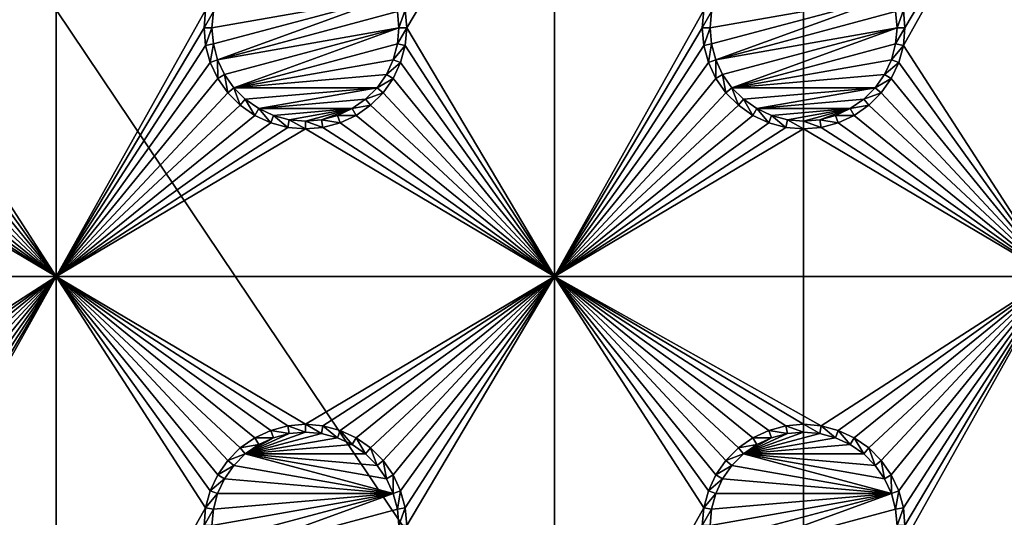
# Model space of a CAD drawing. Extents: x -150 to 150, y -120 to 120.
# Drawn here: x -99 to -69, y -15 to 0 of the extents above; entities that cross this region are included whole.
import ezdxf

# ---------------------------------------------------------------- set-up
doc = ezdxf.new("R2010")
doc.units = 0
for name, color, linetype in [('L2', 7, 'CONTINUOUS'), ('L3', 7, 'CONTINUOUS'), ('L6', 7, 'CONTINUOUS')]:
    doc.layers.add(name, color=color, linetype=linetype)

msp = doc.modelspace()

# ---------------------------------------------------------------- linework, layer by layer
at = {"layer": 'L2', "color": 250}
for points in [[(135.1, 117.5987, -151.99), (135.1, -117.5987, -151.99), (-135.1, 117.5987, -151.99)], [(-135.1, 117.5987, -151.99), (135.1, -117.5987, -151.99), (-135.1, -117.5987, -151.99)], [(-75, 33, -144.69), (-146.998, 74.29536, -149.9772), (-75, -33, -144.69)], [(-75, -33, -144.69), (-146.998, 74.29536, -149.9772), (-146.998, -74.29536, -149.9772)], [(-17.5, 0, -144.69), (-75, 33, -144.69), (-17.23414, -3.038843, -144.69)], [(-17.23414, -3.038843, -144.69), (-75, 33, -144.69), (-75, -33, -144.69)], [(-17.5, 0, -144.69), (-17.23414, 3.038843, -144.69), (-75, 33, -144.69)], [(-17.23414, -3.038843, -144.69), (-75, -33, -144.69), (-16.44462, -5.985353, -144.69)], [(-16.44462, -5.985353, -144.69), (-75, -33, -144.69), (-74.83684, -34.97135, -144.69)], [(-16.44462, -5.985353, -144.69), (-74.83684, -34.97135, -144.69), (-74.50028, -36.30114, -144.69)], [(-74.50028, -36.30114, -144.69), (-74.34893, -36.8991, -144.69), (-16.44462, -5.985353, -144.69)], [(-16.44462, -5.985353, -144.69), (-74.34893, -36.8991, -144.69), (-73.55031, -38.71768, -144.69)], [(-16.44462, -5.985353, -144.69), (-73.55031, -38.71768, -144.69), (-73.14195, -39.34175, -144.69)], [(-72.4634, -40.37874, -144.69), (-16.44462, -5.985353, -144.69), (-73.14195, -39.34175, -144.69)], [(-72.4634, -40.37874, -144.69), (-15.15544, -8.75, -144.69), (-16.44462, -5.985353, -144.69)], [(-71.11353, -41.84144, -144.69), (-15.15544, -8.75, -144.69), (-72.4634, -40.37874, -144.69)], [(-15.15544, -8.75, -144.69), (-71.11353, -41.84144, -144.69), (-71.01883, -41.91488, -144.69)], [(-71.01883, -41.91488, -144.69), (-69.54526, -43.05771, -144.69), (-15.15544, -8.75, -144.69)], [(-15.15544, -8.75, -144.69), (-69.54526, -43.05771, -144.69), (-68.25236, -43.78947, -144.69)]]:
    msp.add_3dface(points, dxfattribs=at)
at = {"layer": 'L3', "color": 250}
for points in [[(120.3, -110.5, -161.89), (120.3, 110.5, -161.89), (-120.3, -110.5, -161.89)], [(-120.3, -110.5, -161.89), (120.3, 110.5, -161.89), (-120.3, 110.5, -161.89)], [(-97.5, 7.5, -163.49), (-97.5, -7.5, -163.49), (-101.9963, -0.529627, -163.49)], [(-97.5, 7.5, -163.49), (-101.9963, -0.529627, -163.49), (-101.95, 0, -163.49)], [(-101.95, 0, -163.49), (-101.9963, 0.529627, -163.49), (-97.5, 7.5, -163.49)], [(-93.00366, 0.529627, -163.49), (-97.5, -7.5, -163.49), (-97.5, 7.5, -163.49)], [(-86.99634, 0.529627, -163.49), (-82.5, 7.5, -163.49), (-86.95, 0, -163.49)], [(-86.95, 0, -163.49), (-82.5, 7.5, -163.49), (-82.5, -7.5, -163.49)], [(-82.5, 7.5, -163.49), (-78.00367, 0.529627, -163.49), (-82.5, -7.5, -163.49)], [(-67.5, 7.5, -163.49), (-67.5, -7.5, -163.49), (-71.99634, -0.529627, -163.49)], [(-67.5, 7.5, -163.49), (-71.99634, -0.529627, -163.49), (-71.95, 0, -163.49)], [(-71.95, 0, -163.49), (-71.99634, 0.529627, -163.49), (-67.5, 7.5, -163.49)], [(-87.35555, 0.962501, -167.99), (-92.77141, -0.488675, -167.99), (-92.81416, 0, -167.99)], [(-92.81416, 0, -167.99), (-92.77141, 0.488675, -167.99), (-87.35555, 0.962501, -167.99)], [(-87.35555, 0.962501, -167.99), (-92.64445, -0.962501, -167.99), (-92.77141, -0.488675, -167.99)], [(-87.22859, 0.488675, -167.99), (-92.64445, -0.962501, -167.99), (-87.35555, 0.962501, -167.99)], [(-72.35555, 0.962501, -167.99), (-77.77141, -0.488675, -167.99), (-77.81416, 0, -167.99)], [(-77.81416, 0, -167.99), (-77.77141, 0.488675, -167.99), (-72.35555, 0.962501, -167.99)], [(-72.35555, 0.962501, -167.99), (-77.64445, -0.962501, -167.99), (-77.77141, -0.488675, -167.99)], [(-72.22859, 0.488675, -167.99), (-77.64445, -0.962501, -167.99), (-72.35555, 0.962501, -167.99)], [(-93.00366, 0.529627, -163.49), (-93.05, 0, -163.49), (-97.5, -7.5, -163.49)], [(-93.00366, 0.529627, -163.49), (-92.77141, 0.488675, -167.99), (-93.05, 0, -163.49)], [(-93.05, 0, -163.49), (-92.77141, 0.488675, -167.99), (-92.81416, 0, -167.99)], [(-87.18584, 0, -167.99), (-92.64445, -0.962501, -167.99), (-87.22859, 0.488675, -167.99)], [(-86.99634, 0.529627, -163.49), (-87.18584, 0, -167.99), (-87.22859, 0.488675, -167.99)], [(-86.95, 0, -163.49), (-87.18584, 0, -167.99), (-86.99634, 0.529627, -163.49)], [(-82.5, -7.5, -163.49), (-78.00367, 0.529627, -163.49), (-78.05, 0, -163.49)], [(-78.00367, 0.529627, -163.49), (-77.77141, 0.488675, -167.99), (-78.05, 0, -163.49)], [(-78.05, 0, -163.49), (-77.77141, 0.488675, -167.99), (-77.81416, 0, -167.99)], [(-72.18584, 0, -167.99), (-77.64445, -0.962501, -167.99), (-72.22859, 0.488675, -167.99)], [(-71.99634, 0.529627, -163.49), (-72.18584, 0, -167.99), (-72.22859, 0.488675, -167.99)], [(-71.95, 0, -163.49), (-72.18584, 0, -167.99), (-71.99634, 0.529627, -163.49)], [(-97.5, -7.5, -163.49), (-93.05, 0, -163.49), (-93.00366, -0.529627, -163.49)], [(-93.05, 0, -163.49), (-92.81416, 0, -167.99), (-93.00366, -0.529627, -163.49)], [(-93.00366, -0.529627, -163.49), (-92.81416, 0, -167.99), (-92.77141, -0.488675, -167.99)], [(-92.43714, -1.407083, -167.99), (-92.64445, -0.962501, -167.99), (-87.18584, 0, -167.99)], [(-92.43714, -1.407083, -167.99), (-87.18584, 0, -167.99), (-92.15578, -1.80891, -167.99)], [(-92.15578, -1.80891, -167.99), (-87.18584, 0, -167.99), (-87.22859, -0.488675, -167.99)], [(-86.99634, -0.529627, -163.49), (-87.22859, -0.488675, -167.99), (-86.95, 0, -163.49)], [(-86.95, 0, -163.49), (-87.22859, -0.488675, -167.99), (-87.18584, 0, -167.99)], [(-86.95, 0, -163.49), (-82.5, -7.5, -163.49), (-86.99634, -0.529627, -163.49)], [(-82.5, -7.5, -163.49), (-78.05, 0, -163.49), (-78.00367, -0.529627, -163.49)], [(-78.05, 0, -163.49), (-77.81416, 0, -167.99), (-78.00367, -0.529627, -163.49)], [(-78.00367, -0.529627, -163.49), (-77.81416, 0, -167.99), (-77.77141, -0.488675, -167.99)], [(-77.43714, -1.407083, -167.99), (-77.64445, -0.962501, -167.99), (-72.18584, 0, -167.99)], [(-77.43714, -1.407083, -167.99), (-72.18584, 0, -167.99), (-77.15578, -1.80891, -167.99)], [(-77.15578, -1.80891, -167.99), (-72.18584, 0, -167.99), (-72.22859, -0.488675, -167.99)], [(-71.99634, -0.529627, -163.49), (-72.22859, -0.488675, -167.99), (-71.95, 0, -163.49)], [(-71.95, 0, -163.49), (-72.22859, -0.488675, -167.99), (-72.18584, 0, -167.99)], [(-97.5, -7.5, -163.49), (-102.1339, -1.043161, -163.49), (-101.9963, -0.529627, -163.49)], [(-97.5, -7.5, -163.49), (-93.00366, -0.529627, -163.49), (-92.86606, -1.043161, -163.49)], [(-93.00366, -0.529627, -163.49), (-92.77141, -0.488675, -167.99), (-92.86606, -1.043161, -163.49)], [(-92.86606, -1.043161, -163.49), (-92.77141, -0.488675, -167.99), (-92.64445, -0.962501, -167.99)], [(-92.15578, -1.80891, -167.99), (-87.22859, -0.488675, -167.99), (-87.35555, -0.962501, -167.99)], [(-86.99634, -0.529627, -163.49), (-87.35555, -0.962501, -167.99), (-87.22859, -0.488675, -167.99)], [(-87.13394, -1.043161, -163.49), (-87.35555, -0.962501, -167.99), (-86.99634, -0.529627, -163.49)], [(-86.99634, -0.529627, -163.49), (-82.5, -7.5, -163.49), (-87.13394, -1.043161, -163.49)], [(-78.00367, -0.529627, -163.49), (-77.86606, -1.043161, -163.49), (-82.5, -7.5, -163.49)], [(-78.00367, -0.529627, -163.49), (-77.77141, -0.488675, -167.99), (-77.86606, -1.043161, -163.49)], [(-77.86606, -1.043161, -163.49), (-77.77141, -0.488675, -167.99), (-77.64445, -0.962501, -167.99)], [(-77.15578, -1.80891, -167.99), (-72.22859, -0.488675, -167.99), (-72.35555, -0.962501, -167.99)], [(-71.99634, -0.529627, -163.49), (-72.35555, -0.962501, -167.99), (-72.22859, -0.488675, -167.99)], [(-72.13394, -1.043161, -163.49), (-72.35555, -0.962501, -167.99), (-71.99634, -0.529627, -163.49)], [(-67.5, -7.5, -163.49), (-72.13394, -1.043161, -163.49), (-71.99634, -0.529627, -163.49)], [(-97.5, -7.5, -163.49), (-102.3586, -1.525, -163.49), (-102.1339, -1.043161, -163.49)], [(-92.64138, -1.525, -163.49), (-97.5, -7.5, -163.49), (-92.86606, -1.043161, -163.49)], [(-92.86606, -1.043161, -163.49), (-92.64445, -0.962501, -167.99), (-92.64138, -1.525, -163.49)], [(-92.64138, -1.525, -163.49), (-92.64445, -0.962501, -167.99), (-92.43714, -1.407083, -167.99)], [(-87.35555, -0.962501, -167.99), (-87.56286, -1.407083, -167.99), (-92.15578, -1.80891, -167.99)], [(-87.13394, -1.043161, -163.49), (-87.56286, -1.407083, -167.99), (-87.35555, -0.962501, -167.99)], [(-87.35862, -1.525, -163.49), (-87.56286, -1.407083, -167.99), (-87.13394, -1.043161, -163.49)], [(-82.5, -7.5, -163.49), (-87.35862, -1.525, -163.49), (-87.13394, -1.043161, -163.49)], [(-82.5, -7.5, -163.49), (-77.86606, -1.043161, -163.49), (-77.64138, -1.525, -163.49)], [(-77.86606, -1.043161, -163.49), (-77.64445, -0.962501, -167.99), (-77.64138, -1.525, -163.49)], [(-77.64138, -1.525, -163.49), (-77.64445, -0.962501, -167.99), (-77.43714, -1.407083, -167.99)], [(-72.35555, -0.962501, -167.99), (-72.56286, -1.407083, -167.99), (-77.15578, -1.80891, -167.99)], [(-72.13394, -1.043161, -163.49), (-72.56286, -1.407083, -167.99), (-72.35555, -0.962501, -167.99)], [(-72.35862, -1.525, -163.49), (-72.56286, -1.407083, -167.99), (-72.13394, -1.043161, -163.49)], [(-67.5, -7.5, -163.49), (-72.35862, -1.525, -163.49), (-72.13394, -1.043161, -163.49)], [(-92.64138, -1.525, -163.49), (-92.43714, -1.407083, -167.99), (-92.33644, -1.960502, -163.49)], [(-92.33644, -1.960502, -163.49), (-92.43714, -1.407083, -167.99), (-92.15578, -1.80891, -167.99)], [(-92.15578, -1.80891, -167.99), (-87.56286, -1.407083, -167.99), (-87.84422, -1.80891, -167.99)], [(-87.35862, -1.525, -163.49), (-87.84422, -1.80891, -167.99), (-87.56286, -1.407083, -167.99)], [(-77.64138, -1.525, -163.49), (-77.43714, -1.407083, -167.99), (-77.33644, -1.960502, -163.49)], [(-77.33644, -1.960502, -163.49), (-77.43714, -1.407083, -167.99), (-77.15578, -1.80891, -167.99)], [(-77.15578, -1.80891, -167.99), (-72.56286, -1.407083, -167.99), (-72.84422, -1.80891, -167.99)], [(-72.35862, -1.525, -163.49), (-72.84422, -1.80891, -167.99), (-72.56286, -1.407083, -167.99)], [(-102.6636, -1.960502, -163.49), (-102.3586, -1.525, -163.49), (-97.5, -7.5, -163.49)], [(-92.33644, -1.960502, -163.49), (-97.5, -7.5, -163.49), (-92.64138, -1.525, -163.49)], [(-87.66356, -1.960502, -163.49), (-87.84422, -1.80891, -167.99), (-87.35862, -1.525, -163.49)], [(-82.5, -7.5, -163.49), (-87.66356, -1.960502, -163.49), (-87.35862, -1.525, -163.49)], [(-82.5, -7.5, -163.49), (-77.64138, -1.525, -163.49), (-77.33644, -1.960502, -163.49)], [(-72.66357, -1.960502, -163.49), (-72.84422, -1.80891, -167.99), (-72.35862, -1.525, -163.49)], [(-72.66357, -1.960502, -163.49), (-72.35862, -1.525, -163.49), (-67.5, -7.5, -163.49)], [(-97.5, -7.5, -163.49), (-103.0395, -2.336435, -163.49), (-102.6636, -1.960502, -163.49)], [(-92.33644, -1.960502, -163.49), (-91.9605, -2.336435, -163.49), (-97.5, -7.5, -163.49)], [(-92.33644, -1.960502, -163.49), (-92.15578, -1.80891, -167.99), (-91.9605, -2.336435, -163.49)], [(-91.9605, -2.336435, -163.49), (-92.15578, -1.80891, -167.99), (-91.80891, -2.155775, -167.99)], [(-92.15578, -1.80891, -167.99), (-87.84422, -1.80891, -167.99), (-91.80891, -2.155775, -167.99)], [(-91.80891, -2.155775, -167.99), (-87.84422, -1.80891, -167.99), (-91.40708, -2.437138, -167.99)], [(-91.40708, -2.437138, -167.99), (-87.84422, -1.80891, -167.99), (-88.19109, -2.155775, -167.99)], [(-87.66356, -1.960502, -163.49), (-88.19109, -2.155775, -167.99), (-87.84422, -1.80891, -167.99)], [(-88.0395, -2.336435, -163.49), (-88.19109, -2.155775, -167.99), (-87.66356, -1.960502, -163.49)], [(-88.0395, -2.336435, -163.49), (-87.66356, -1.960502, -163.49), (-82.5, -7.5, -163.49)], [(-77.33644, -1.960502, -163.49), (-76.9605, -2.336435, -163.49), (-82.5, -7.5, -163.49)], [(-77.33644, -1.960502, -163.49), (-77.15578, -1.80891, -167.99), (-76.9605, -2.336435, -163.49)], [(-76.9605, -2.336435, -163.49), (-77.15578, -1.80891, -167.99), (-76.80891, -2.155775, -167.99)], [(-77.15578, -1.80891, -167.99), (-72.84422, -1.80891, -167.99), (-76.80891, -2.155775, -167.99)], [(-76.80891, -2.155775, -167.99), (-72.84422, -1.80891, -167.99), (-76.40708, -2.437138, -167.99)], [(-76.40708, -2.437138, -167.99), (-72.84422, -1.80891, -167.99), (-73.19109, -2.155775, -167.99)], [(-72.66357, -1.960502, -163.49), (-73.19109, -2.155775, -167.99), (-72.84422, -1.80891, -167.99)], [(-73.03949, -2.336435, -163.49), (-73.19109, -2.155775, -167.99), (-72.66357, -1.960502, -163.49)], [(-67.5, -7.5, -163.49), (-73.03949, -2.336435, -163.49), (-72.66357, -1.960502, -163.49)], [(-97.5, -7.5, -163.49), (-103.475, -2.641378, -163.49), (-103.0395, -2.336435, -163.49)], [(-97.5, -7.5, -163.49), (-91.9605, -2.336435, -163.49), (-91.525, -2.641378, -163.49)], [(-91.9605, -2.336435, -163.49), (-91.80891, -2.155775, -167.99), (-91.525, -2.641378, -163.49)], [(-91.525, -2.641378, -163.49), (-91.80891, -2.155775, -167.99), (-91.40708, -2.437138, -167.99)], [(-91.40708, -2.437138, -167.99), (-88.19109, -2.155775, -167.99), (-88.59292, -2.437138, -167.99)], [(-88.0395, -2.336435, -163.49), (-88.59292, -2.437138, -167.99), (-88.19109, -2.155775, -167.99)], [(-88.475, -2.641378, -163.49), (-88.59292, -2.437138, -167.99), (-88.0395, -2.336435, -163.49)], [(-88.0395, -2.336435, -163.49), (-82.5, -7.5, -163.49), (-88.475, -2.641378, -163.49)], [(-82.5, -7.5, -163.49), (-76.9605, -2.336435, -163.49), (-76.525, -2.641378, -163.49)], [(-76.9605, -2.336435, -163.49), (-76.80891, -2.155775, -167.99), (-76.525, -2.641378, -163.49)], [(-76.525, -2.641378, -163.49), (-76.80891, -2.155775, -167.99), (-76.40708, -2.437138, -167.99)], [(-76.40708, -2.437138, -167.99), (-73.19109, -2.155775, -167.99), (-73.59292, -2.437138, -167.99)], [(-73.03949, -2.336435, -163.49), (-73.59292, -2.437138, -167.99), (-73.19109, -2.155775, -167.99)], [(-73.475, -2.641378, -163.49), (-73.59292, -2.437138, -167.99), (-73.03949, -2.336435, -163.49)], [(-67.5, -7.5, -163.49), (-73.475, -2.641378, -163.49), (-73.03949, -2.336435, -163.49)], [(-103.9568, -2.866063, -163.49), (-103.475, -2.641378, -163.49), (-97.5, -7.5, -163.49)], [(-97.5, -7.5, -163.49), (-91.525, -2.641378, -163.49), (-91.04316, -2.866063, -163.49)], [(-91.525, -2.641378, -163.49), (-91.40708, -2.437138, -167.99), (-91.04316, -2.866063, -163.49)], [(-91.04316, -2.866063, -163.49), (-91.40708, -2.437138, -167.99), (-90.9625, -2.64445, -167.99)], [(-90.9625, -2.64445, -167.99), (-91.40708, -2.437138, -167.99), (-88.59292, -2.437138, -167.99)], [(-91.04316, -2.866063, -163.49), (-90.9625, -2.64445, -167.99), (-90.52963, -3.003664, -163.49)], [(-88.59292, -2.437138, -167.99), (-90.48867, -2.771412, -167.99), (-90.9625, -2.64445, -167.99)], [(-90.52963, -3.003664, -163.49), (-90.9625, -2.64445, -167.99), (-90.48867, -2.771412, -167.99)], [(-88.59292, -2.437138, -167.99), (-90, -2.814165, -167.99), (-90.48867, -2.771412, -167.99)], [(-89.51133, -2.771412, -167.99), (-90, -2.814165, -167.99), (-88.59292, -2.437138, -167.99)], [(-88.59292, -2.437138, -167.99), (-89.0375, -2.64445, -167.99), (-89.51133, -2.771412, -167.99)], [(-88.95684, -2.866063, -163.49), (-89.51133, -2.771412, -167.99), (-89.0375, -2.64445, -167.99)], [(-88.475, -2.641378, -163.49), (-89.0375, -2.64445, -167.99), (-88.59292, -2.437138, -167.99)], [(-88.95684, -2.866063, -163.49), (-89.0375, -2.64445, -167.99), (-88.475, -2.641378, -163.49)], [(-88.475, -2.641378, -163.49), (-82.5, -7.5, -163.49), (-88.95684, -2.866063, -163.49)], [(-82.5, -7.5, -163.49), (-76.525, -2.641378, -163.49), (-76.04316, -2.866063, -163.49)], [(-76.525, -2.641378, -163.49), (-76.40708, -2.437138, -167.99), (-76.04316, -2.866063, -163.49)], [(-76.04316, -2.866063, -163.49), (-76.40708, -2.437138, -167.99), (-75.9625, -2.64445, -167.99)], [(-75.9625, -2.64445, -167.99), (-76.40708, -2.437138, -167.99), (-73.59292, -2.437138, -167.99)], [(-76.04316, -2.866063, -163.49), (-75.9625, -2.64445, -167.99), (-75.52963, -3.003664, -163.49)], [(-73.59292, -2.437138, -167.99), (-75.48867, -2.771412, -167.99), (-75.9625, -2.64445, -167.99)], [(-75.52963, -3.003664, -163.49), (-75.9625, -2.64445, -167.99), (-75.48867, -2.771412, -167.99)], [(-73.59292, -2.437138, -167.99), (-75, -2.814165, -167.99), (-75.48867, -2.771412, -167.99)], [(-74.51133, -2.771412, -167.99), (-75, -2.814165, -167.99), (-73.59292, -2.437138, -167.99)], [(-73.59292, -2.437138, -167.99), (-74.0375, -2.64445, -167.99), (-74.51133, -2.771412, -167.99)], [(-73.95684, -2.866063, -163.49), (-74.51133, -2.771412, -167.99), (-74.0375, -2.64445, -167.99)], [(-73.475, -2.641378, -163.49), (-74.0375, -2.64445, -167.99), (-73.59292, -2.437138, -167.99)], [(-73.95684, -2.866063, -163.49), (-74.0375, -2.64445, -167.99), (-73.475, -2.641378, -163.49)], [(-73.95684, -2.866063, -163.49), (-73.475, -2.641378, -163.49), (-67.5, -7.5, -163.49)], [(-97.5, -7.5, -163.49), (-104.4704, -3.003664, -163.49), (-103.9568, -2.866063, -163.49)], [(-91.04316, -2.866063, -163.49), (-90.52963, -3.003664, -163.49), (-97.5, -7.5, -163.49)], [(-90.52963, -3.003664, -163.49), (-90.48867, -2.771412, -167.99), (-90, -3.05, -163.49)], [(-90, -3.05, -163.49), (-90.48867, -2.771412, -167.99), (-90, -2.814165, -167.99)], [(-89.47037, -3.003664, -163.49), (-90, -2.814165, -167.99), (-89.51133, -2.771412, -167.99)], [(-90, -3.05, -163.49), (-90, -2.814165, -167.99), (-89.47037, -3.003664, -163.49)], [(-89.47037, -3.003664, -163.49), (-89.51133, -2.771412, -167.99), (-88.95684, -2.866063, -163.49)], [(-82.5, -7.5, -163.49), (-89.47037, -3.003664, -163.49), (-88.95684, -2.866063, -163.49)], [(-76.04316, -2.866063, -163.49), (-75.52963, -3.003664, -163.49), (-82.5, -7.5, -163.49)], [(-75.52963, -3.003664, -163.49), (-75.48867, -2.771412, -167.99), (-75, -3.05, -163.49)], [(-75, -3.05, -163.49), (-75.48867, -2.771412, -167.99), (-75, -2.814165, -167.99)], [(-74.47037, -3.003664, -163.49), (-75, -2.814165, -167.99), (-74.51133, -2.771412, -167.99)], [(-75, -3.05, -163.49), (-75, -2.814165, -167.99), (-74.47037, -3.003664, -163.49)], [(-74.47037, -3.003664, -163.49), (-74.51133, -2.771412, -167.99), (-73.95684, -2.866063, -163.49)], [(-67.5, -7.5, -163.49), (-74.47037, -3.003664, -163.49), (-73.95684, -2.866063, -163.49)], [(-112.5, -7.5, -163.49), (-105, -3.05, -163.49), (-97.5, -7.5, -163.49)], [(-97.5, -7.5, -163.49), (-105, -3.05, -163.49), (-104.4704, -3.003664, -163.49)], [(-97.5, -7.5, -163.49), (-90.52963, -3.003664, -163.49), (-90, -3.05, -163.49)], [(-97.5, -7.5, -163.49), (-90, -3.05, -163.49), (-82.5, -7.5, -163.49)], [(-82.5, -7.5, -163.49), (-90, -3.05, -163.49), (-89.47037, -3.003664, -163.49)], [(-82.5, -7.5, -163.49), (-75.52963, -3.003664, -163.49), (-75, -3.05, -163.49)], [(-82.5, -7.5, -163.49), (-75, -3.05, -163.49), (-67.5, -7.5, -163.49)], [(-67.5, -7.5, -163.49), (-75, -3.05, -163.49), (-74.47037, -3.003664, -163.49)], [(-97.5, -7.5, -163.49), (-104.4704, -11.99634, -163.49), (-112.5, -7.5, -163.49)], [(-97.5, -7.5, -163.49), (-103.9568, -12.13394, -163.49), (-104.4704, -11.99634, -163.49)], [(-103.475, -12.35862, -163.49), (-103.9568, -12.13394, -163.49), (-97.5, -7.5, -163.49)], [(-97.5, -7.5, -163.49), (-103.0395, -12.66356, -163.49), (-103.475, -12.35862, -163.49)], [(-97.5, -7.5, -163.49), (-102.6636, -13.0395, -163.49), (-103.0395, -12.66356, -163.49)], [(-102.3586, -13.475, -163.49), (-102.6636, -13.0395, -163.49), (-97.5, -7.5, -163.49)], [(-97.5, -7.5, -163.49), (-102.1339, -13.95684, -163.49), (-102.3586, -13.475, -163.49)], [(-97.5, -7.5, -163.49), (-101.9963, -14.47037, -163.49), (-102.1339, -13.95684, -163.49)], [(-97.5, -7.5, -163.49), (-97.5, -22.5, -163.49), (-101.9963, -15.52963, -163.49)], [(-97.5, -7.5, -163.49), (-101.9963, -15.52963, -163.49), (-101.95, -15, -163.49)], [(-101.95, -15, -163.49), (-101.9963, -14.47037, -163.49), (-97.5, -7.5, -163.49)], [(-91.04316, -12.13394, -163.49), (-91.525, -12.35862, -163.49), (-97.5, -7.5, -163.49)], [(-97.5, -7.5, -163.49), (-91.525, -12.35862, -163.49), (-91.9605, -12.66356, -163.49)], [(-97.5, -7.5, -163.49), (-91.9605, -12.66356, -163.49), (-92.33644, -13.0395, -163.49)], [(-92.33644, -13.0395, -163.49), (-92.64138, -13.475, -163.49), (-97.5, -7.5, -163.49)], [(-97.5, -7.5, -163.49), (-92.64138, -13.475, -163.49), (-92.86606, -13.95684, -163.49)], [(-97.5, -7.5, -163.49), (-92.86606, -13.95684, -163.49), (-93.00366, -14.47037, -163.49)], [(-82.5, -7.5, -163.49), (-90, -11.95, -163.49), (-97.5, -7.5, -163.49)], [(-97.5, -7.5, -163.49), (-90, -11.95, -163.49), (-90.52963, -11.99634, -163.49)], [(-97.5, -7.5, -163.49), (-90.52963, -11.99634, -163.49), (-91.04316, -12.13394, -163.49)], [(-93.00366, -14.47037, -163.49), (-97.5, -22.5, -163.49), (-97.5, -7.5, -163.49)], [(-82.5, -7.5, -163.49), (-89.47037, -11.99634, -163.49), (-90, -11.95, -163.49)], [(-88.95684, -12.13394, -163.49), (-89.47037, -11.99634, -163.49), (-82.5, -7.5, -163.49)], [(-82.5, -7.5, -163.49), (-88.475, -12.35862, -163.49), (-88.95684, -12.13394, -163.49)], [(-82.5, -7.5, -163.49), (-88.0395, -12.66356, -163.49), (-88.475, -12.35862, -163.49)], [(-87.66356, -13.0395, -163.49), (-88.0395, -12.66356, -163.49), (-82.5, -7.5, -163.49)], [(-82.5, -7.5, -163.49), (-87.35862, -13.475, -163.49), (-87.66356, -13.0395, -163.49)], [(-82.5, -7.5, -163.49), (-87.13394, -13.95684, -163.49), (-87.35862, -13.475, -163.49)], [(-86.99634, -14.47037, -163.49), (-87.13394, -13.95684, -163.49), (-82.5, -7.5, -163.49)], [(-86.99634, -14.47037, -163.49), (-82.5, -7.5, -163.49), (-86.95, -15, -163.49)], [(-86.95, -15, -163.49), (-82.5, -7.5, -163.49), (-82.5, -22.5, -163.49)], [(-76.04316, -12.13394, -163.49), (-76.525, -12.35862, -163.49), (-82.5, -7.5, -163.49)], [(-77.64138, -13.475, -163.49), (-77.86606, -13.95684, -163.49), (-82.5, -7.5, -163.49)], [(-82.5, -7.5, -163.49), (-77.86606, -13.95684, -163.49), (-78.00367, -14.47037, -163.49)], [(-82.5, -7.5, -163.49), (-78.00367, -14.47037, -163.49), (-82.5, -22.5, -163.49)], [(-76.04316, -12.13394, -163.49), (-82.5, -7.5, -163.49), (-75.52963, -11.99634, -163.49)], [(-76.525, -12.35862, -163.49), (-76.9605, -12.66356, -163.49), (-82.5, -7.5, -163.49)], [(-82.5, -7.5, -163.49), (-76.9605, -12.66356, -163.49), (-77.33644, -13.0395, -163.49)], [(-82.5, -7.5, -163.49), (-77.33644, -13.0395, -163.49), (-77.64138, -13.475, -163.49)], [(-67.5, -7.5, -163.49), (-74.47037, -11.99634, -163.49), (-82.5, -7.5, -163.49)], [(-82.5, -7.5, -163.49), (-74.47037, -11.99634, -163.49), (-75, -11.95, -163.49)], [(-82.5, -7.5, -163.49), (-75, -11.95, -163.49), (-75.52963, -11.99634, -163.49)], [(-67.5, -7.5, -163.49), (-73.95684, -12.13394, -163.49), (-74.47037, -11.99634, -163.49)], [(-73.475, -12.35862, -163.49), (-73.95684, -12.13394, -163.49), (-67.5, -7.5, -163.49)], [(-67.5, -7.5, -163.49), (-73.03949, -12.66356, -163.49), (-73.475, -12.35862, -163.49)], [(-67.5, -7.5, -163.49), (-72.66357, -13.0395, -163.49), (-73.03949, -12.66356, -163.49)], [(-72.35862, -13.475, -163.49), (-72.66357, -13.0395, -163.49), (-67.5, -7.5, -163.49)], [(-67.5, -7.5, -163.49), (-72.13394, -13.95684, -163.49), (-72.35862, -13.475, -163.49)], [(-67.5, -7.5, -163.49), (-71.99634, -14.47037, -163.49), (-72.13394, -13.95684, -163.49)], [(-67.5, -7.5, -163.49), (-67.5, -22.5, -163.49), (-71.99634, -15.52963, -163.49)], [(-67.5, -7.5, -163.49), (-71.99634, -15.52963, -163.49), (-71.95, -15, -163.49)], [(-71.95, -15, -163.49), (-71.99634, -14.47037, -163.49), (-67.5, -7.5, -163.49)], [(-91.04316, -12.13394, -163.49), (-90.9625, -12.35555, -167.99), (-91.525, -12.35862, -163.49)], [(-90.52963, -11.99634, -163.49), (-90.48867, -12.22859, -167.99), (-91.04316, -12.13394, -163.49)], [(-91.04316, -12.13394, -163.49), (-90.48867, -12.22859, -167.99), (-90.9625, -12.35555, -167.99)], [(-90, -11.95, -163.49), (-90, -12.18584, -167.99), (-90.52963, -11.99634, -163.49)], [(-90.52963, -11.99634, -163.49), (-90, -12.18584, -167.99), (-90.48867, -12.22859, -167.99)], [(-89.47037, -11.99634, -163.49), (-89.51133, -12.22859, -167.99), (-90, -11.95, -163.49)], [(-90, -11.95, -163.49), (-89.51133, -12.22859, -167.99), (-90, -12.18584, -167.99)], [(-89.47037, -11.99634, -163.49), (-89.0375, -12.35555, -167.99), (-89.51133, -12.22859, -167.99)], [(-88.95684, -12.13394, -163.49), (-89.0375, -12.35555, -167.99), (-89.47037, -11.99634, -163.49)], [(-88.95684, -12.13394, -163.49), (-88.59292, -12.56286, -167.99), (-89.0375, -12.35555, -167.99)], [(-88.475, -12.35862, -163.49), (-88.59292, -12.56286, -167.99), (-88.95684, -12.13394, -163.49)], [(-76.04316, -12.13394, -163.49), (-75.9625, -12.35555, -167.99), (-76.525, -12.35862, -163.49)], [(-75.52963, -11.99634, -163.49), (-75.48867, -12.22859, -167.99), (-76.04316, -12.13394, -163.49)], [(-76.04316, -12.13394, -163.49), (-75.48867, -12.22859, -167.99), (-75.9625, -12.35555, -167.99)], [(-75, -11.95, -163.49), (-75, -12.18584, -167.99), (-75.52963, -11.99634, -163.49)], [(-75.52963, -11.99634, -163.49), (-75, -12.18584, -167.99), (-75.48867, -12.22859, -167.99)], [(-74.47037, -11.99634, -163.49), (-74.51133, -12.22859, -167.99), (-75, -11.95, -163.49)], [(-75, -11.95, -163.49), (-74.51133, -12.22859, -167.99), (-75, -12.18584, -167.99)], [(-74.47037, -11.99634, -163.49), (-74.0375, -12.35555, -167.99), (-74.51133, -12.22859, -167.99)], [(-73.95684, -12.13394, -163.49), (-74.0375, -12.35555, -167.99), (-74.47037, -11.99634, -163.49)], [(-73.95684, -12.13394, -163.49), (-73.59292, -12.56286, -167.99), (-74.0375, -12.35555, -167.99)], [(-73.475, -12.35862, -163.49), (-73.59292, -12.56286, -167.99), (-73.95684, -12.13394, -163.49)], [(-91.525, -12.35862, -163.49), (-91.40708, -12.56286, -167.99), (-91.9605, -12.66356, -163.49)], [(-90.48867, -12.22859, -167.99), (-90, -12.18584, -167.99), (-91.80891, -12.84422, -167.99)], [(-91.80891, -12.84422, -167.99), (-90, -12.18584, -167.99), (-89.51133, -12.22859, -167.99)], [(-91.80891, -12.84422, -167.99), (-90.9625, -12.35555, -167.99), (-90.48867, -12.22859, -167.99)], [(-91.80891, -12.84422, -167.99), (-89.51133, -12.22859, -167.99), (-89.0375, -12.35555, -167.99)], [(-91.40708, -12.56286, -167.99), (-90.9625, -12.35555, -167.99), (-91.80891, -12.84422, -167.99)], [(-89.0375, -12.35555, -167.99), (-88.59292, -12.56286, -167.99), (-91.80891, -12.84422, -167.99)], [(-91.525, -12.35862, -163.49), (-90.9625, -12.35555, -167.99), (-91.40708, -12.56286, -167.99)], [(-88.475, -12.35862, -163.49), (-88.19109, -12.84422, -167.99), (-88.59292, -12.56286, -167.99)], [(-88.0395, -12.66356, -163.49), (-88.19109, -12.84422, -167.99), (-88.475, -12.35862, -163.49)], [(-76.525, -12.35862, -163.49), (-76.40708, -12.56286, -167.99), (-76.9605, -12.66356, -163.49)], [(-75.48867, -12.22859, -167.99), (-75, -12.18584, -167.99), (-76.80891, -12.84422, -167.99)], [(-76.80891, -12.84422, -167.99), (-75, -12.18584, -167.99), (-74.51133, -12.22859, -167.99)], [(-76.80891, -12.84422, -167.99), (-75.9625, -12.35555, -167.99), (-75.48867, -12.22859, -167.99)], [(-76.80891, -12.84422, -167.99), (-74.51133, -12.22859, -167.99), (-74.0375, -12.35555, -167.99)], [(-76.40708, -12.56286, -167.99), (-75.9625, -12.35555, -167.99), (-76.80891, -12.84422, -167.99)], [(-74.0375, -12.35555, -167.99), (-73.59292, -12.56286, -167.99), (-76.80891, -12.84422, -167.99)], [(-76.525, -12.35862, -163.49), (-75.9625, -12.35555, -167.99), (-76.40708, -12.56286, -167.99)], [(-73.475, -12.35862, -163.49), (-73.19109, -12.84422, -167.99), (-73.59292, -12.56286, -167.99)], [(-73.03949, -12.66356, -163.49), (-73.19109, -12.84422, -167.99), (-73.475, -12.35862, -163.49)], [(-91.9605, -12.66356, -163.49), (-91.80891, -12.84422, -167.99), (-92.33644, -13.0395, -163.49)], [(-91.9605, -12.66356, -163.49), (-91.40708, -12.56286, -167.99), (-91.80891, -12.84422, -167.99)], [(-91.80891, -12.84422, -167.99), (-88.59292, -12.56286, -167.99), (-88.19109, -12.84422, -167.99)], [(-88.0395, -12.66356, -163.49), (-87.84422, -13.19109, -167.99), (-88.19109, -12.84422, -167.99)], [(-87.66356, -13.0395, -163.49), (-87.84422, -13.19109, -167.99), (-88.0395, -12.66356, -163.49)], [(-76.9605, -12.66356, -163.49), (-76.80891, -12.84422, -167.99), (-77.33644, -13.0395, -163.49)], [(-76.9605, -12.66356, -163.49), (-76.40708, -12.56286, -167.99), (-76.80891, -12.84422, -167.99)], [(-76.80891, -12.84422, -167.99), (-73.59292, -12.56286, -167.99), (-73.19109, -12.84422, -167.99)], [(-73.03949, -12.66356, -163.49), (-72.84422, -13.19109, -167.99), (-73.19109, -12.84422, -167.99)], [(-72.66357, -13.0395, -163.49), (-72.84422, -13.19109, -167.99), (-73.03949, -12.66356, -163.49)], [(-92.33644, -13.0395, -163.49), (-92.15578, -13.19109, -167.99), (-92.64138, -13.475, -163.49)], [(-92.33644, -13.0395, -163.49), (-91.80891, -12.84422, -167.99), (-92.15578, -13.19109, -167.99)], [(-87.35555, -14.0375, -167.99), (-92.15578, -13.19109, -167.99), (-91.80891, -12.84422, -167.99)], [(-87.35555, -14.0375, -167.99), (-91.80891, -12.84422, -167.99), (-87.56286, -13.59292, -167.99)], [(-87.56286, -13.59292, -167.99), (-91.80891, -12.84422, -167.99), (-87.84422, -13.19109, -167.99)], [(-91.80891, -12.84422, -167.99), (-88.19109, -12.84422, -167.99), (-87.84422, -13.19109, -167.99)], [(-87.66356, -13.0395, -163.49), (-87.56286, -13.59292, -167.99), (-87.84422, -13.19109, -167.99)], [(-87.35862, -13.475, -163.49), (-87.56286, -13.59292, -167.99), (-87.66356, -13.0395, -163.49)], [(-77.33644, -13.0395, -163.49), (-77.15578, -13.19109, -167.99), (-77.64138, -13.475, -163.49)], [(-77.33644, -13.0395, -163.49), (-76.80891, -12.84422, -167.99), (-77.15578, -13.19109, -167.99)], [(-72.35555, -14.0375, -167.99), (-77.15578, -13.19109, -167.99), (-76.80891, -12.84422, -167.99)], [(-72.35555, -14.0375, -167.99), (-76.80891, -12.84422, -167.99), (-72.56286, -13.59292, -167.99)], [(-72.56286, -13.59292, -167.99), (-76.80891, -12.84422, -167.99), (-72.84422, -13.19109, -167.99)], [(-76.80891, -12.84422, -167.99), (-73.19109, -12.84422, -167.99), (-72.84422, -13.19109, -167.99)], [(-72.66357, -13.0395, -163.49), (-72.56286, -13.59292, -167.99), (-72.84422, -13.19109, -167.99)], [(-72.35862, -13.475, -163.49), (-72.56286, -13.59292, -167.99), (-72.66357, -13.0395, -163.49)], [(-92.64138, -13.475, -163.49), (-92.15578, -13.19109, -167.99), (-92.43714, -13.59292, -167.99)], [(-92.43714, -13.59292, -167.99), (-92.15578, -13.19109, -167.99), (-87.35555, -14.0375, -167.99)], [(-77.64138, -13.475, -163.49), (-77.15578, -13.19109, -167.99), (-77.43714, -13.59292, -167.99)], [(-77.43714, -13.59292, -167.99), (-77.15578, -13.19109, -167.99), (-72.35555, -14.0375, -167.99)], [(-92.64138, -13.475, -163.49), (-92.43714, -13.59292, -167.99), (-92.86606, -13.95684, -163.49)], [(-92.86606, -13.95684, -163.49), (-92.43714, -13.59292, -167.99), (-92.64445, -14.0375, -167.99)], [(-87.35555, -14.0375, -167.99), (-92.64445, -14.0375, -167.99), (-92.43714, -13.59292, -167.99)], [(-87.35862, -13.475, -163.49), (-87.35555, -14.0375, -167.99), (-87.56286, -13.59292, -167.99)], [(-87.13394, -13.95684, -163.49), (-87.35555, -14.0375, -167.99), (-87.35862, -13.475, -163.49)], [(-77.64138, -13.475, -163.49), (-77.43714, -13.59292, -167.99), (-77.86606, -13.95684, -163.49)], [(-77.86606, -13.95684, -163.49), (-77.43714, -13.59292, -167.99), (-77.64445, -14.0375, -167.99)], [(-72.35555, -14.0375, -167.99), (-77.64445, -14.0375, -167.99), (-77.43714, -13.59292, -167.99)], [(-72.35862, -13.475, -163.49), (-72.35555, -14.0375, -167.99), (-72.56286, -13.59292, -167.99)], [(-72.13394, -13.95684, -163.49), (-72.35555, -14.0375, -167.99), (-72.35862, -13.475, -163.49)], [(-92.86606, -13.95684, -163.49), (-92.64445, -14.0375, -167.99), (-93.00366, -14.47037, -163.49)], [(-93.00366, -14.47037, -163.49), (-92.64445, -14.0375, -167.99), (-92.77141, -14.51133, -167.99)], [(-92.81416, -15, -167.99), (-87.35555, -14.0375, -167.99), (-92.77141, -15.48867, -167.99)], [(-92.81416, -15, -167.99), (-92.77141, -14.51133, -167.99), (-87.35555, -14.0375, -167.99)], [(-92.77141, -15.48867, -167.99), (-87.35555, -14.0375, -167.99), (-92.64445, -15.9625, -167.99)], [(-87.35555, -14.0375, -167.99), (-92.77141, -14.51133, -167.99), (-92.64445, -14.0375, -167.99)], [(-87.35555, -14.0375, -167.99), (-87.22859, -14.51133, -167.99), (-92.64445, -15.9625, -167.99)], [(-87.13394, -13.95684, -163.49), (-87.22859, -14.51133, -167.99), (-87.35555, -14.0375, -167.99)], [(-86.99634, -14.47037, -163.49), (-87.22859, -14.51133, -167.99), (-87.13394, -13.95684, -163.49)], [(-77.86606, -13.95684, -163.49), (-77.64445, -14.0375, -167.99), (-78.00367, -14.47037, -163.49)], [(-78.00367, -14.47037, -163.49), (-77.64445, -14.0375, -167.99), (-77.77141, -14.51133, -167.99)], [(-77.81416, -15, -167.99), (-72.35555, -14.0375, -167.99), (-77.77141, -15.48867, -167.99)], [(-77.81416, -15, -167.99), (-77.77141, -14.51133, -167.99), (-72.35555, -14.0375, -167.99)], [(-77.77141, -15.48867, -167.99), (-72.35555, -14.0375, -167.99), (-77.64445, -15.9625, -167.99)], [(-72.35555, -14.0375, -167.99), (-77.77141, -14.51133, -167.99), (-77.64445, -14.0375, -167.99)], [(-72.35555, -14.0375, -167.99), (-72.22859, -14.51133, -167.99), (-77.64445, -15.9625, -167.99)], [(-72.13394, -13.95684, -163.49), (-72.22859, -14.51133, -167.99), (-72.35555, -14.0375, -167.99)], [(-71.99634, -14.47037, -163.49), (-72.22859, -14.51133, -167.99), (-72.13394, -13.95684, -163.49)], [(-93.05, -15, -163.49), (-97.5, -22.5, -163.49), (-93.00366, -14.47037, -163.49)], [(-93.00366, -14.47037, -163.49), (-92.77141, -14.51133, -167.99), (-93.05, -15, -163.49)], [(-93.05, -15, -163.49), (-92.77141, -14.51133, -167.99), (-92.81416, -15, -167.99)], [(-92.64445, -15.9625, -167.99), (-87.22859, -14.51133, -167.99), (-87.18584, -15, -167.99)], [(-86.99634, -14.47037, -163.49), (-87.18584, -15, -167.99), (-87.22859, -14.51133, -167.99)], [(-86.95, -15, -163.49), (-87.18584, -15, -167.99), (-86.99634, -14.47037, -163.49)], [(-82.5, -22.5, -163.49), (-78.00367, -14.47037, -163.49), (-78.05, -15, -163.49)], [(-78.00367, -14.47037, -163.49), (-77.77141, -14.51133, -167.99), (-78.05, -15, -163.49)], [(-78.05, -15, -163.49), (-77.77141, -14.51133, -167.99), (-77.81416, -15, -167.99)], [(-77.64445, -15.9625, -167.99), (-72.22859, -14.51133, -167.99), (-72.18584, -15, -167.99)], [(-71.99634, -14.47037, -163.49), (-72.18584, -15, -167.99), (-72.22859, -14.51133, -167.99)], [(-71.95, -15, -163.49), (-72.18584, -15, -167.99), (-71.99634, -14.47037, -163.49)]]:
    msp.add_3dface(points, dxfattribs=at)
at = {"layer": 'L6', "color": 7}
for points in [[(149.2, 120, -149.99), (-149.2, 120, -149.99), (-149.2, -120, -149.99)], [(-149.2, -120, -149.99), (149.2, -120, -149.99), (149.2, 120, -149.99)], [(149.2, -119.2, -165.49), (-149.2, -119.2, -165.49), (149.2, 119.2, -165.49)], [(149.2, 119.2, -165.49), (-149.2, -119.2, -165.49), (-149.2, 119.2, -165.49)]]:
    msp.add_3dface(points, dxfattribs=at)

doc.saveas('drawing.dxf')
